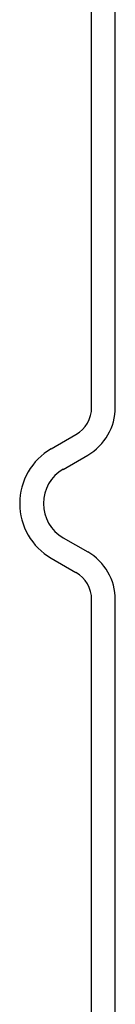
# Model space of a CAD drawing. Units: inches. Extents: x 0.82 to 7.32, y 0.79 to 10.27.
# Drawn here: x 4.71 to 4.75, y 8.45 to 8.94 of the extents above; entities that cross this region are included whole.
import ezdxf

# ---------------------------------------------------------------- set-up
doc = ezdxf.new("R2010")
doc.units = ezdxf.units.IN
doc.header["$MEASUREMENT"] = 0

msp = doc.modelspace()

# ---------------------------------------------------------------- linework, layer by layer
at = {"color": 7, "linetype": 'Continuous'}
for p, q in [((4.74193, 8.74594), (4.74193, 9.18249)), ((4.75374, 8.74594), (4.75374, 9.09135)), ((4.72177, 8.72521), (4.73406, 8.7323)), ((4.72768, 8.71498), (4.73996, 8.72207)), ((4.72768, 8.68088), (4.73996, 8.67379)), ((4.72177, 8.67065), (4.73406, 8.66356)), ((4.74193, 8.00108), (4.74193, 8.64992)), ((4.75374, 8.00108), (4.75374, 8.64992))]:
    msp.add_line(p, q, dxfattribs=at)
for centre, radius, start, end in [((4.72618, 8.74594), 0.01575, 300, 360), ((4.72618, 8.74594), 0.02756, 300, 360), ((4.73752, 8.69793), 0.0315, 120, 240), ((4.73752, 8.69793), 0.01969, 120, 240), ((4.72618, 8.64992), 0.02756, 0, 60), ((4.72618, 8.64992), 0.01575, 0, 60)]:
    msp.add_arc(centre, radius, start, end, dxfattribs=at)

doc.saveas('drawing.dxf')
